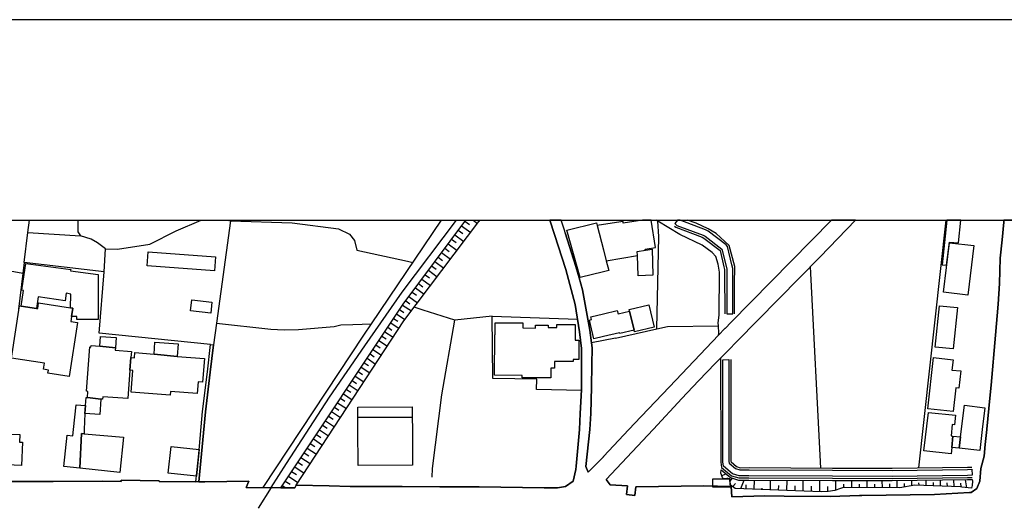
# Model space of a CAD drawing. Extents: x -10 to 410, y -24 to 273.
# Drawn here: x 191 to 307, y 216 to 273 of the extents above; entities that cross this region are included whole.
import ezdxf

# ---------------------------------------------------------------- set-up
doc = ezdxf.new("R2010")
doc.units = 0
for name, color, linetype in [('05_DM_LINE', 7, 'Continuous'), ('06_HOUSE_POLY', 160, 'Continuous'), ('08_ROAD_LINE', 3, 'Continuous'), ('09_ROAD_POLY', 5, 'Continuous'), ('10_KIDO_LINE', 2, 'Continuous'), ('13_KASEN_POLY', 253, 'Continuous'), ('印刷レイアウト', 1, 'Continuous'), ('印刷用フレーム', 1, 'Continuous'), ('背景', 3, 'Continuous')]:
    doc.layers.add(name, color=color, linetype=linetype)

msp = doc.modelspace()

# ---------------------------------------------------------------- linework, layer by layer
at = {"layer": '05_DM_LINE', "color": 253}
for p, q in [((215.767364, 249.574603), (214.1368, 237.599967)), ((215.359809, 249.647122), (215.767364, 249.574603)), ((243.27714, 249.535501), (243.812508, 249.135181)), ((244.236944, 249.647122), (244.741995, 249.269884)), ((244.900814, 249.647122), (244.921829, 249.504323)), ((299.643381, 249.647122), (296.462869, 220.619609)), ((242.488213, 248.471139), (243.01738, 248.074608)), ((242.882677, 249.000477), (243.943422, 248.209484)), ((192.023421, 248.205522), (198.17774, 247.834485)), ((241.69722, 247.420384), (242.228453, 247.025749)), ((242.091683, 247.945761), (243.148294, 247.154768)), ((200.982392, 243.584443), (201.122952, 246.295388)), ((240.917939, 246.36963), (241.437459, 245.980851)), ((241.308613, 246.891045), (242.3573, 246.10987)), ((191.433449, 243.404781), (183.902298, 244.801251)), ((239.751774, 244.810897), (240.787025, 244.035578)), ((240.136591, 245.324561), (240.658179, 244.939916)), ((240.527265, 245.846148), (241.572163, 245.070657)), ((238.982484, 243.775818), (240.011534, 243.004289)), ((239.366957, 244.289482), (239.882688, 243.904664)), ((283.751845, 244.1801), (284.966585, 220.606)), ((238.21664, 242.750385), (239.242244, 241.984885)), ((238.597667, 243.260259), (239.113053, 242.879404)), ((237.456996, 241.730981), (238.47261, 240.971166)), ((237.837679, 242.240683), (238.347553, 241.859828)), ((236.322182, 240.209455), (236.827922, 239.834456)), ((236.697352, 240.715367), (237.712967, 239.959513)), ((237.078035, 241.221107), (237.582053, 240.846109)), ((235.607324, 239.185917), (236.113064, 238.85002)), ((235.953212, 239.70561), (236.992253, 239.016074)), ((238.382693, 239.090316), (237.328149, 239.455496)), ((242.068256, 237.936037), (238.382693, 239.090316)), ((234.912104, 238.144982), (235.398207, 237.824588)), ((235.261781, 238.664502), (236.238121, 238.016135)), ((246.453174, 238.391134), (242.068256, 237.936037)), ((214.1368, 237.599967), (213.79298, 235.055075)), ((234.22274, 237.105941), (234.712977, 236.77969)), ((234.568283, 237.625461), (235.542901, 236.975027)), ((260.927743, 235.830566), (265.78326, 236.926279)), ((233.183355, 235.545312), (234.171753, 234.885232)), ((233.527176, 236.064833), (234.023269, 235.734793)), ((233.873063, 236.584353), (234.857327, 235.93013)), ((260.927743, 235.830566), (258.107243, 235.270049)), ((232.488135, 234.504377), (233.488246, 233.840335)), ((232.831955, 235.025792), (233.331839, 234.695752)), ((231.792914, 233.465336), (232.802672, 232.795437)), ((232.142592, 233.984856), (232.642475, 233.650854)), ((231.103551, 232.426123), (232.113308, 231.750368)), ((231.447027, 232.945816), (231.953111, 232.609747)), ((230.407986, 231.385187), (231.427734, 230.70547)), ((230.751807, 231.904708), (231.261681, 231.564849)), ((229.367223, 229.824731), (229.882609, 229.480911)), ((229.712766, 230.346147), (230.74216, 229.660573)), ((230.062443, 230.865667), (230.572317, 230.525808)), ((228.671658, 228.785518), (229.193245, 228.439803)), ((229.023402, 229.305211), (230.058653, 228.615675)), ((227.978505, 227.740621), (228.501815, 227.391116)), ((228.328182, 228.265998), (229.373079, 227.564921)), ((227.273294, 226.685905), (227.802805, 226.334505)), ((227.626761, 227.215244), (228.677515, 226.510205)), ((226.568427, 225.625505), (227.097594, 225.269971)), ((226.921894, 226.154671), (227.982294, 225.449632)), ((225.498036, 224.016128), (226.572217, 223.301271)), ((225.85357, 224.555113), (226.392383, 224.19579)), ((226.212893, 225.090309), (227.277428, 224.379414)), ((224.777322, 222.935919), (225.857359, 222.215205)), ((225.136646, 223.475076), (225.677525, 223.115752)), ((224.046962, 221.846235), (225.142502, 221.119664)), ((224.412142, 222.391077), (224.956812, 222.029686)), ((223.318324, 220.75035), (224.417999, 220.016028)), ((223.683504, 221.301221), (224.232308, 220.936041)), ((222.582107, 219.644991), (223.687294, 218.904812)), ((222.947287, 220.19569), (223.501948, 219.830509)), ((273.382796, 219.715271), (273.88268, 219.926283)), ((273.947103, 219.340272), (274.062514, 219.471186)), ((274.347423, 219.019878), (274.648524, 219.410552)), ((221.857259, 218.555135), (222.257579, 218.289518)), ((222.203147, 219.074655), (222.767453, 218.699657)), ((274.683664, 218.426289), (274.997857, 218.785612)), ((275.636578, 218.195812), (276.027252, 219.199712)), ((276.248082, 218.170318), (276.257728, 218.64109)), ((277.18756, 218.135178), (277.216843, 219.195751)), ((278.127037, 218.096076), (278.132894, 218.250416)), ((279.082018, 218.060936), (279.117158, 219.185932)), ((280.046644, 218.01994), (280.068349, 218.555135)), ((281.027119, 217.980838), (281.068115, 219.176286)), ((281.978309, 217.939841), (281.972453, 218.510177)), ((282.94707, 217.900911), (282.943281, 219.164572)), ((283.921688, 217.865599), (283.917898, 218.471075)), ((284.886659, 217.824603), (284.882869, 219.154754)), ((285.831993, 217.846134), (285.822347, 218.426289)), ((286.777327, 218.029758), (286.751834, 219.150792)), ((287.706814, 218.301232), (287.697168, 218.724978)), ((288.632856, 218.31105), (288.617008, 219.144935)), ((289.54684, 218.31105), (289.537193, 218.730835)), ((290.447043, 218.31105), (290.433607, 219.141146)), ((291.341734, 218.305193), (291.332088, 218.734797)), ((292.222645, 218.305193), (292.206798, 219.135289)), ((293.0977, 218.305193), (293.087709, 218.744615)), ((293.962763, 218.305193), (293.943126, 219.135289)), ((294.81818, 218.400795), (294.808534, 218.789402)), ((295.667741, 218.545317), (295.652238, 219.160611)), ((296.517646, 218.584418), (296.507655, 218.891032)), ((297.363072, 218.555135), (297.347569, 219.180075)), ((298.202987, 218.519995), (298.19334, 218.910669)), ((299.037044, 218.484855), (299.017407, 219.205569)), ((299.837684, 218.455572), (299.812535, 218.86571)), ((300.648315, 218.426289), (300.597673, 219.225034)), ((301.437587, 218.391149), (301.412093, 218.83057)), ((302.122816, 218.305193), (301.947116, 219.240709))]:
    msp.add_line(p, q, dxfattribs=at)
for points in [[(191.591751, 244.705477), (192.023421, 248.205522), (192.200327, 249.647122)], [(197.891452, 249.647122), (197.863203, 249.471077), (197.876811, 248.295266), (198.17774, 247.834485)], [(201.122952, 246.295388), (202.517527, 246.254392), (206.328147, 246.846087), (209.421842, 248.400859), (212.344661, 249.647122)], [(215.767364, 249.574603), (223.017567, 249.334479), (228.452894, 248.635297), (229.747906, 247.99451), (230.32806, 247.279652), (230.59161, 246.119516)], [(219.607267, 218.31484), (231.411887, 236.160607), (232.327938, 237.516079), (240.521753, 249.647122)], [(221.683626, 218.295375), (236.027281, 239.814819), (243.358445, 249.647122)], [(221.683626, 218.295375), (223.312467, 218.2797), (223.491957, 218.60595), (236.113064, 237.850081), (245.032072, 249.647122)], [(272.992122, 236.195747), (273.027262, 236.430185), (272.982476, 237.279746), (272.966629, 237.619604), (273.062402, 238.525837), (273.117179, 243.570662), (272.953193, 244.504283), (272.693433, 245.410688), (272.267619, 245.859756), (271.072171, 246.730849), (268.453209, 247.99072), (265.872833, 249.539463), (265.69541, 249.647122)], [(265.78326, 236.926279), (265.992033, 247.721141), (265.872833, 249.539463)], [(274.876934, 238.69568), (274.873145, 242.725064), (274.912074, 243.654723), (274.912074, 244.225058), (274.24786, 246.69967), (272.732362, 248.100102), (271.808388, 248.619622), (270.39831, 249.285559), (269.372361, 249.647122)], [(267.853418, 248.949662), (268.007758, 248.820816), (271.097664, 247.650861), (271.296791, 247.551126), (273.18367, 246.105908), (273.642556, 244.189918), (273.716626, 243.879343), (273.716626, 243.465243), (273.728339, 238.670359)], [(201.122952, 246.295388), (200.187609, 246.990609), (199.453114, 247.439849), (198.17774, 247.834485)], [(230.59161, 246.119516), (236.552658, 244.834323), (237.171742, 244.686012)], [(213.068132, 231.885243), (213.447092, 235.100034), (200.382601, 236.410548), (200.982392, 243.584443), (191.591751, 244.705477), (191.433449, 243.404781), (190.921852, 239.234838)], [(239.412088, 219.551284), (239.482368, 220.570688), (240.572051, 229.170336), (242.068256, 237.936037)], [(256.921785, 229.680037), (251.642521, 229.801305), (251.697298, 231.025864), (246.527243, 231.080469), (246.453174, 238.391134), (256.462899, 238.064883)], [(214.1368, 237.599967), (220.501959, 236.88511), (222.068443, 236.795365), (223.757574, 236.824649), (227.937508, 237.209466), (228.716789, 237.385166)], [(228.716789, 237.385166), (230.107229, 237.435981), (232.327938, 237.516079)], [(265.78326, 236.926279), (267.017638, 237.205504), (272.982476, 237.279746)], [(263.921875, 226.641119), (267.251904, 230.135135), (272.992122, 236.195747)], [(273.242236, 233.484801), (273.261529, 221.311039), (273.366949, 220.68007), (274.536903, 219.705452), (275.376817, 219.445692), (276.572266, 219.449654), (286.382864, 219.400906), (293.372963, 219.379374), (302.206877, 219.494613), (302.73811, 219.515972)], [(274.443197, 233.310996), (274.462834, 221.404746), (274.478337, 221.314829), (275.117057, 220.779806), (275.558374, 220.64493), (276.578122, 220.650787), (286.386654, 220.599972), (293.367106, 220.580507), (302.18345, 220.695745), (302.70297, 220.709353)], [(302.677821, 218.234741), (301.527159, 218.379435), (301.386599, 218.394938), (296.033266, 218.60595), (294.273511, 218.305193), (287.773305, 218.31105), (287.558675, 218.2797), (287.287202, 218.199601), (286.648481, 217.990656), (285.857487, 217.846134), (285.097499, 217.814956), (274.972708, 218.225095), (274.353624, 218.654698), (274.347423, 219.340272), (273.581923, 219.340272), (273.466857, 219.515972), (273.267386, 219.994496), (273.322163, 220.391026)], [(273.322163, 220.391026), (274.412191, 219.480832), (275.337888, 219.195751), (276.572266, 219.199712), (286.382864, 219.150792), (293.372963, 219.129433), (302.212733, 219.244499), (302.748101, 219.266031)], [(187.857267, 219.029697), (191.947285, 219.029697), (194.997917, 219.039516)], [(302.748101, 219.266031), (302.767394, 219.051229), (302.748101, 218.57081), (302.677821, 218.234741)]]:
    msp.add_lwpolyline(points, dxfattribs=at)
at = {"layer": '06_HOUSE_POLY', "color": 255}
for points in [[(261.812443, 249.479001), (259.517665, 249.129324), (258.792817, 249.018047), (259.517665, 246.158618), (259.843571, 244.883244), (263.488137, 245.504395), (263.478491, 245.969138), (264.423825, 246.142943), (264.402121, 246.273857), (265.597569, 246.453518), (265.107332, 249.647122), (264.096197, 249.647122), (261.837937, 249.299339)], [(299.732265, 244.389045), (300.068161, 247.094134), (301.152333, 246.984752), (301.418639, 249.647122), (299.790487, 249.647122), (299.212744, 244.437965)], [(258.792817, 249.018047), (259.517665, 246.158618), (259.843571, 244.883244), (260.152252, 243.754286), (259.517665, 243.598051), (256.777436, 242.92419), (255.212674, 248.482852), (258.712891, 249.353944), (258.792817, 249.018047)], [(213.923893, 243.7095), (206.023256, 244.283625), (206.142456, 245.924352), (214.042749, 245.348159), (213.923893, 243.7095)], [(263.488137, 245.504395), (263.478491, 245.969138), (264.423825, 246.142943), (265.222743, 246.264038), (265.318172, 243.203588), (263.583911, 243.123489), (263.488137, 245.504395)], [(302.247873, 240.883316), (299.398435, 241.219213), (300.078152, 247.008179), (302.923801, 246.678139), (302.247873, 240.883316)], [(197.02725, 239.392967), (197.048782, 240.994592), (196.50773, 241.084337), (196.414023, 240.183961), (193.232305, 240.652839), (193.017504, 239.318726), (191.232427, 239.594161), (191.50769, 241.398874), (191.302707, 241.434014), (191.783126, 244.584382), (197.042925, 243.873486), (197.023288, 243.723108), (200.273391, 243.289543), (200.283038, 238.027848), (197.753821, 238.023886), (197.753821, 238.373391), (197.148345, 238.357888), (197.298724, 239.353866), (197.02725, 239.392967)], [(213.462939, 238.764065), (211.087891, 239.029682), (211.23224, 240.328483), (213.607289, 240.062866), (213.462939, 238.764065)], [(191.232427, 239.594161), (193.017504, 239.318726), (193.173739, 239.299261), (193.273302, 239.96916), (197.02725, 239.392967), (197.298724, 239.353866), (197.148345, 238.357888), (197.058428, 237.79341), (197.833919, 237.674209), (196.863264, 231.334372), (194.372976, 231.713333), (194.43361, 232.094188), (193.863274, 232.178076), (193.972656, 232.883287), (190.107259, 233.473088), (191.048804, 239.623444), (191.232427, 239.594161)], [(263.128814, 236.754369), (261.427626, 236.353876), (261.402132, 236.453612), (259.517665, 236.008333), (258.398353, 235.744611), (257.872976, 237.953606), (258.103453, 238.008211), (258.023527, 238.338251), (259.517665, 238.693785), (261.132726, 239.074641), (261.228499, 238.668464), (262.5838, 238.988685), (263.128814, 236.754369)], [(263.128814, 236.754369), (262.5838, 238.988685), (262.533157, 239.193841), (264.847572, 239.738683), (265.468723, 237.123511), (263.167744, 236.578497), (263.128814, 236.754369)], [(300.513612, 234.558982), (298.392467, 234.783602), (298.908198, 239.629301), (301.027276, 239.404681), (300.513612, 234.558982)], [(253.343709, 231.168319), (249.98233, 231.187956), (249.98233, 231.459429), (246.748074, 231.478894), (246.773223, 236.228992), (246.812497, 236.228992), (246.818354, 237.623394), (250.058466, 237.603929), (250.05261, 237.018091), (251.538824, 237.008272), (251.538824, 237.363634), (253.033306, 237.357777), (253.033306, 237.07459), (254.03893, 237.062877), (254.03893, 237.424268), (256.187291, 237.414449), (256.177645, 235.574596), (256.628952, 235.574596), (256.617239, 233.312891), (255.972662, 233.318747), (255.972662, 233.098089), (253.767456, 233.107907), (253.763666, 232.299344), (253.347499, 232.303133), (253.343709, 231.168319)], [(200.462872, 234.869557), (200.548655, 236.039511), (202.382823, 235.904636), (202.289117, 234.678182), (200.462872, 234.869557)], [(200.462872, 234.869557), (202.289117, 234.678182), (202.267413, 234.404641), (204.158081, 234.264081), (204.103304, 233.543368), (203.997884, 232.08437), (203.748115, 228.738665), (200.798768, 228.959323), (200.777409, 228.674242), (200.587929, 228.68785), (199.017482, 228.853904), (199.072259, 229.588398), (198.902243, 229.603901), (199.292917, 234.799277), (199.417974, 234.789459), (199.42762, 234.949655), (200.462872, 234.869557)], [(206.818384, 233.959363), (206.923804, 235.357899), (209.664033, 235.154639), (209.548622, 233.674281), (206.818384, 233.959363)], [(206.818384, 233.959363), (209.548622, 233.674281), (212.728445, 233.433986), (212.517605, 230.664473), (211.998085, 230.703575), (211.892665, 229.334494), (208.738336, 229.578579), (208.703196, 229.142947), (204.148435, 229.504338), (204.347561, 232.053191), (203.997884, 232.08437), (204.103304, 233.543368), (204.513615, 233.514084), (204.562535, 234.129378), (206.818384, 233.959363)], [(300.527393, 227.213349), (297.562543, 227.539427), (298.222624, 233.553186), (300.507756, 233.303244), (300.373052, 232.094188), (301.407959, 231.984806), (301.183683, 229.949616), (300.828149, 229.988718), (300.527393, 227.213349)], [(199.017482, 228.853904), (200.587929, 228.68785), (200.452881, 226.883309), (198.722582, 227.01405), (198.792862, 227.949566), (198.863142, 228.863722), (199.017482, 228.853904)], [(198.792862, 227.949566), (198.722582, 227.01405), (198.642483, 225.139057), (198.623018, 224.61368), (198.3183, 224.639174), (198.117106, 220.578612), (196.238151, 220.76792), (196.61315, 224.443837), (197.298724, 224.373557), (197.378822, 225.139057), (197.667866, 228.014162), (198.792862, 227.949566)], [(230.702886, 226.514167), (230.69324, 227.723051), (237.083892, 227.768009), (237.093538, 226.559125), (230.702886, 226.514167)], [(301.22847, 222.953488), (301.38281, 224.2485), (301.837907, 227.959384), (304.242239, 227.664484), (303.933558, 225.139057), (303.632802, 222.658588), (301.22847, 222.953488)], [(230.702886, 226.514167), (237.093538, 226.559125), (237.103529, 225.139057), (237.128678, 220.953611), (230.738371, 220.914509), (230.712877, 225.139057), (230.702886, 226.514167)], [(300.343769, 223.029797), (300.267632, 222.289446), (297.058526, 222.619659), (297.622833, 227.129289), (300.802656, 226.783573), (300.663818, 225.668396), (300.398546, 225.693717), (300.263498, 224.369595), (300.472616, 224.338417), (300.343769, 223.029797)], [(191.292889, 220.918471), (187.742201, 221.062992), (187.857267, 223.91846), (188.333896, 223.898823), (188.36318, 224.629355), (191.09359, 224.518079), (191.05845, 223.654738), (191.402271, 223.639062), (191.292889, 220.918471)], [(198.117106, 220.578612), (198.3183, 224.639174), (198.623018, 224.61368), (203.228594, 224.21336), (202.822073, 220.098021), (198.117106, 220.578612)], [(300.472616, 224.338417), (301.38281, 224.2485), (301.22847, 222.953488), (300.343769, 223.029797), (300.472616, 224.338417)], [(211.777254, 219.668418), (208.492011, 220.004315), (208.812405, 223.119542), (212.093859, 222.783645), (211.777254, 219.668418)], [(272.343755, 218.359798), (272.337899, 219.328559), (274.347423, 219.338378), (274.353624, 218.373579), (272.343755, 218.359798)]]:
    msp.add_lwpolyline(points, close=True, dxfattribs=at)
at = {"layer": '08_ROAD_LINE', "color": 253}
for p, q in [((213.447092, 235.100034), (213.79298, 235.055075)), ((270.66186, 230.814852), (272.648302, 232.891039)), ((270.66186, 230.814852), (268.687476, 228.744522))]:
    msp.add_line(p, q, dxfattribs=at)
for points in [[(256.927642, 232.504327), (256.927642, 234.629262), (256.693376, 236.584353), (256.193148, 239.779679), (255.082104, 243.869524), (253.782959, 247.965226), (253.214863, 249.647122)], [(255.027327, 248.186057), (254.97255, 248.3559), (254.556383, 249.647122)], [(272.648302, 232.891039), (273.072049, 233.314958), (274.488327, 234.730892), (274.83766, 235.105891), (275.122914, 235.394934), (275.203185, 235.475033), (284.912153, 245.359873), (289.06935, 249.647122)], [(272.992122, 236.195747), (273.747976, 236.949706), (273.8124, 237.016024), (274.453187, 237.654744), (286.244371, 249.647122)], [(304.827905, 228.795337), (304.978456, 230.30515), (305.49212, 236.185928), (305.808379, 239.805173), (305.933436, 242.250502), (306.00785, 245.189857), (306.251763, 247.330467), (306.443311, 249.435937), (306.456746, 249.647122)], [(255.027327, 248.186057), (256.283065, 244.221096), (256.652379, 242.891117)], [(256.652379, 242.891117), (257.052699, 241.471221), (257.927753, 236.754369), (258.107243, 235.270049), (258.177523, 234.70557), (258.148239, 232.74066)], [(263.921875, 226.641119), (267.251904, 230.135135), (272.992122, 236.195747)], [(211.706974, 218.994557), (212.068365, 222.254306), (212.497968, 227.244527), (213.068132, 231.885243), (213.447092, 235.100034)], [(212.062508, 218.994557), (212.372911, 222.254306), (212.847645, 227.205425), (213.417809, 231.846141), (213.79298, 235.055075)], [(256.722659, 225.141124), (256.777436, 227.016117), (256.927642, 229.779773), (256.927642, 232.504327)], [(258.148239, 232.74066), (258.103453, 230.064855), (258.027317, 226.980977), (257.917763, 225.141124)], [(268.687476, 228.744522), (265.392586, 225.180054), (265.357446, 225.141124), (264.703223, 224.439875), (259.847705, 219.266031), (260.292811, 218.64109), (260.292811, 218.635234), (260.302802, 218.635234), (262.312326, 218.519995), (262.216553, 217.500419), (263.171878, 217.400856)], [(304.462725, 225.141124), (304.466859, 225.180054), (304.827905, 228.795337)], [(257.917763, 225.141124), (257.443373, 220.779806), (257.732416, 220.115763), (258.341854, 220.754312), (259.507674, 221.93598), (259.523522, 221.945798), (262.49216, 225.141124), (262.5273, 225.180054), (263.136738, 225.814985), (263.921875, 226.641119)], [(244.947323, 218.391149), (252.578209, 218.285556), (253.337853, 218.289518), (254.12678, 218.301232), (255.062467, 218.455572), (255.943378, 219.064837), (256.273419, 220.42031), (256.312348, 220.820802), (256.722659, 225.141124)], [(280.702935, 217.324719), (286.103467, 217.285617), (289.527203, 217.369505), (289.79282, 217.375362), (298.322187, 217.510238), (302.427707, 217.725039), (302.63648, 217.734858), (303.308618, 218.215276), (303.658295, 219.064837), (303.777151, 220.545367), (304.148188, 222.016078), (304.283236, 223.359838), (304.462725, 225.141124)], [(187.857267, 219.029697), (191.947285, 219.029697), (194.997917, 219.039516)], [(194.997917, 219.039516), (200.757772, 219.061047), (202.957121, 219.045372), (202.957121, 219.199712), (207.421965, 219.115652), (207.421965, 219.019878), (211.706974, 218.994557)], [(212.062508, 218.994557), (212.761518, 218.990595), (217.921927, 219.055191), (217.6036, 218.334477), (223.312467, 218.2797), (223.491957, 218.60595), (227.347708, 218.516033)], [(227.347708, 218.516033), (229.812329, 218.459361), (235.921861, 218.430078), (240.328139, 218.410613), (244.947323, 218.391149)], [(263.171878, 217.400856), (263.296935, 218.420432), (271.296791, 218.525852), (274.497974, 218.449715), (274.552751, 217.244621), (278.43744, 217.340222), (280.702935, 217.324719)]]:
    msp.add_lwpolyline(points, dxfattribs=at)
at = {"layer": '09_ROAD_POLY', "color": 7}
msp.add_lwpolyline([(310.369341, 249.647122), (306.456746, 249.647122), (306.443311, 249.435937), (306.251763, 247.330467), (306.00785, 245.189857), (305.933436, 242.250502), (305.808379, 239.805173), (305.49212, 236.185928), (304.978456, 230.30515), (304.827905, 228.795337), (304.466859, 225.180054), (304.462725, 225.141124), (304.283236, 223.359838), (304.148188, 222.016078), (303.777151, 220.545367), (303.658295, 219.064837), (303.308618, 218.215276), (302.63648, 217.734858), (302.427707, 217.725039), (298.322187, 217.510238), (289.79282, 217.375362), (289.527203, 217.369505), (286.103467, 217.285617), (280.702935, 217.324719), (278.43744, 217.340222), (274.552751, 217.244621), (274.497974, 218.449715), (271.296791, 218.525852), (263.296935, 218.420432), (263.171878, 217.400856), (262.216553, 217.500419), (262.312326, 218.519995), (260.302802, 218.635234), (260.292811, 218.635234), (260.292811, 218.64109), (259.847705, 219.266031), (264.703223, 224.439875), (265.357446, 225.141124), (265.392586, 225.180054), (268.687476, 228.744522), (270.66186, 230.814852), (272.648302, 232.891039), (273.072049, 233.314958), (274.488327, 234.730892), (274.83766, 235.105891), (275.122914, 235.394934), (275.203185, 235.475033), (284.912153, 245.359873), (289.06935, 249.647122), (286.244371, 249.647122), (274.453187, 237.654744), (273.8124, 237.016024), (273.747976, 236.949706), (272.992122, 236.195747), (267.251904, 230.135135), (263.921875, 226.641119), (263.136738, 225.814985), (262.5273, 225.180054), (262.49216, 225.141124), (259.523522, 221.945798), (259.507674, 221.93598), (258.341854, 220.754312), (257.732416, 220.115763), (257.443373, 220.779806), (257.917763, 225.141124), (258.027317, 226.980977), (258.103453, 230.064855), (258.148239, 232.74066), (258.177523, 234.70557), (258.107243, 235.270049), (257.927753, 236.754369), (257.052699, 241.471221), (256.652379, 242.891117), (256.283065, 244.221096), (255.027327, 248.186057), (254.97255, 248.3559), (254.556383, 249.647122), (253.214863, 249.647122), (253.782959, 247.965226), (255.082104, 243.869524), (256.193148, 239.779679), (256.693376, 236.584353), (256.927642, 234.629262), (256.927642, 232.504327), (256.927642, 229.779773), (256.777436, 227.016117), (256.722659, 225.141124), (256.312348, 220.820802), (256.273419, 220.42031), (255.943378, 219.064837), (255.062467, 218.455572), (254.12678, 218.301232), (253.337853, 218.289518), (252.578209, 218.285556), (244.947323, 218.391149), (240.328139, 218.410613), (235.921861, 218.430078), (229.812329, 218.459361), (227.347708, 218.516033), (223.491957, 218.60595), (223.312467, 218.2797), (217.6036, 218.334477), (217.921927, 219.055191), (212.761518, 218.990595), (212.062508, 218.994557), (211.706974, 218.994557), (207.421965, 219.019878), (207.421965, 219.115652), (202.957121, 219.199712), (202.957121, 219.045372), (200.757772, 219.061047), (194.997917, 219.039516), (191.947285, 219.029697), (187.857267, 219.029697)], dxfattribs=at)
msp.add_lwpolyline([(213.447092, 235.100034), (213.79298, 235.055075), (213.417809, 231.846141), (212.847645, 227.205425), (212.372911, 222.254306), (212.062508, 218.994557), (211.706974, 218.994557), (212.068365, 222.254306), (212.497968, 227.244527), (213.068132, 231.885243), (213.447092, 235.100034)], close=True, dxfattribs=at)
at = {"layer": '10_KIDO_LINE', "color": 252}
msp.add_line((220.562592, 218.308983), (219.037104, 215.908613), dxfattribs=at)
msp.add_lwpolyline([(220.562592, 218.308983), (222.347496, 221.119664), (227.407997, 228.908681), (231.552791, 234.93398), (235.923584, 241.232821), (242.277374, 249.639198), (242.283575, 249.647122)], dxfattribs=at)
at = {"layer": '13_KASEN_POLY', "color": 7}
for points in [[(268.132815, 249.035617), (271.197228, 247.879271), (271.433561, 247.760243), (273.402433, 246.25043), (273.886469, 244.25038), (273.96674, 243.904664), (273.96674, 243.471099), (273.978453, 238.670359), (274.677808, 238.670359), (274.667817, 243.471099), (274.667817, 243.99062), (274.568254, 244.410577), (274.046666, 246.58047), (273.91782, 246.744629), (271.802531, 248.359862), (271.478347, 248.519887), (268.507986, 249.647122), (268.194138, 249.647122), (267.882701, 249.250419)], [(274.997857, 220.555185), (275.517377, 220.394988), (276.578122, 220.400845), (286.386654, 220.35003), (293.367106, 220.330565), (302.187584, 220.445803), (302.707104, 220.459412), (302.732254, 219.766086), (302.203087, 219.744554), (293.372963, 219.629316), (286.382864, 219.650848), (276.572266, 219.699596), (275.411957, 219.695806), (274.658171, 219.930073), (273.597426, 220.810984), (273.511643, 221.330504), (273.492006, 233.305139), (274.193427, 233.310996), (274.21272, 221.385281), (274.24786, 221.180126), (274.997857, 220.555185)]]:
    msp.add_lwpolyline(points, close=True, dxfattribs=at)
at = {"layer": '印刷レイアウト', "color": 7}
for points in [[(-10.309448, -23.852808), (409.661817, -23.852808), (409.632878, 273.147152), (-10.338387, 273.147152)], [(399.647269, -0.352433), (-0.353122, -0.352433), (-0.353122, 249.647122), (399.647269, 249.647122)]]:
    msp.add_lwpolyline(points, close=True, dxfattribs=at)
at = {"layer": '印刷用フレーム', "color": 7}
msp.add_lwpolyline([(399.647268, -0.352778), (-0.352778, -0.352778), (-0.352778, 249.647122), (399.647268, 249.647122)], close=True, dxfattribs=at)
msp.add_lwpolyline([(399.647268, -0.352778), (-0.352778, -0.352778), (-0.352778, 249.647122), (399.647268, 249.647122)], close=True, dxfattribs=at)
at = {"layer": '背景', "color": 7}
msp.add_lwpolyline([(399.647268, -0.352778), (-0.352778, -0.352778), (-0.352778, 249.647122), (399.647268, 249.647122)], close=True, dxfattribs=at)

doc.saveas('drawing.dxf')
